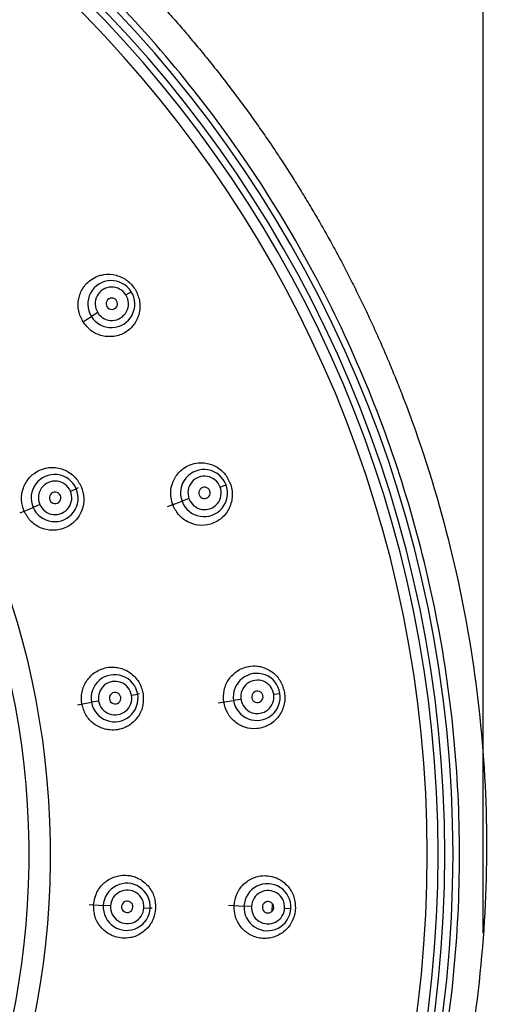
# Model space of a CAD drawing. Units: millimetres. Extents: x 10 to 645, y -2 to 289.
# Drawn here: x 106 to 116, y 198 to 219 of the extents above; entities that cross this region are included whole.
import ezdxf

# ---------------------------------------------------------------- set-up
doc = ezdxf.new("R2010")
doc.units = ezdxf.units.MM
doc.header["$PDSIZE"] = -1
doc.layers.add('アノテーション', color=7, linetype='Continuous')
doc.styles.add('SLDTEXTSTYLE1', font='TXT', dxfattribs={"width": 0.7})
doc.dimstyles.new('SLDDIMSTYLE2', dxfattribs={"dimtxt": 4, "dimasz": 4, "dimexe": 0, "dimexo": 0.0625, "dimtad": 1, "dimdec": 0, "dimlfac": 2, "dimrnd": 1e-09, "dimzin": 12, "dimdsep": 46, "dimtxsty": 'SLDTEXTSTYLE1', "dimblk1": 'OPEN30', "dimblk2": 'OPEN30', "dimsah": 1, "dimcen": 0.09, "dimadec": 0, "dimazin": 3, "dimtfac": 1, "dimtdec": 0, "dimtofl": 0, "dimtmove": 0, "dimatfit": 3, "dimldrblk": 'OPEN30', "dimfxl": 1, "dimfrac": 2, "dimtolj": 1, "dimtzin": 12, "dimarcsym": 0})

# ---------------------------------------------------------------- blocks, each defined once
blk = doc.blocks.new('_Open30')
at = {"color": 0, "linetype": 'ByBlock', "lineweight": -2}
for p, q in [((-1, 0.267949), (0, 0)), ((0, 0), (-1, -0.267949)), ((0, 0), (-1, 0))]:
    blk.add_line(p, q, dxfattribs=at)
blk = doc.blocks.new('*D40')
at = {"layer": 'Defpoints', "color": 0, "transparency": 16777216}
for p in [(116.254, 241.31), (61.548, 199.468), (116.254, 199.089)]:
    blk.add_point(p, dxfattribs=at)
at = {"layer": 'アノテーション', "color": 0, "lineweight": -2, "transparency": 16777216}
for p, q in [((61.548, 199.53), (61.548, 241.31)), ((65.548, 241.31), (112.254, 241.31)), ((116.254, 199.152), (116.254, 241.31))]:
    blk.add_line(p, q, dxfattribs=at)
at = {"layer": 'アノテーション', "color": 0, "lineweight": -2, "transparency": 16777216, "xscale": 4, "yscale": 4, "zscale": 4, "rotation": 180}
blk.add_blockref('_Open30', (61.548, 241.31), dxfattribs=at)
at = {"layer": 'アノテーション', "color": 0, "lineweight": -2, "transparency": 16777216, "xscale": 4, "yscale": 4, "zscale": 4}
blk.add_blockref('_Open30', (116.254, 241.31), dxfattribs=at)
at = {"layer": 'アノテーション', "color": 0, "transparency": 16777216, "insert": (88.901, 244.089), "char_height": 4, "attachment_point": 5, "style": 'SLDTEXTSTYLE1'}
blk.add_mtext('\\A1;{\\fArial|b0|i0|c0|p34;\\W0.9;\\C256;Ø\\C7;110}', dxfattribs=at)

msp = doc.modelspace()

# ---------------------------------------------------------------- linework, layer by layer
at = {"color": 7, "linetype": 'Continuous', "lineweight": 25}
for p, q in [((108.468, 213.051), (108.583, 213.123)), ((107.532, 212.468), (107.716, 212.583)), ((107.853, 212.668), (107.716, 212.583)), ((107.259, 208.776), (107.385, 208.831)), ((107.425, 208.848), (107.385, 208.831)), ((110.521, 208.865), (110.648, 208.912)), ((106.591, 208.488), (106.444, 208.425)), ((109.371, 208.44), (109.69, 208.558)), ((109.842, 208.614), (109.69, 208.558)), ((106.164, 208.304), (106.444, 208.425)), ((107.873, 204.206), (107.715, 204.178)), ((108.589, 204.332), (108.725, 204.356)), ((108.767, 204.363), (108.725, 204.356)), ((110.478, 204.166), (110.814, 204.218)), ((110.974, 204.242), (110.814, 204.218)), ((111.69, 204.352), (111.824, 204.372)), ((107.415, 204.125), (107.715, 204.178)), ((107.668, 199.77), (107.973, 199.752)), ((108.133, 199.743), (107.973, 199.752)), ((108.859, 199.701), (108.996, 199.693)), ((109.04, 199.69), (108.996, 199.693)), ((110.702, 199.758), (111.041, 199.74)), ((111.203, 199.732), (111.041, 199.74)), ((111.655, 199.629), (111.664, 199.789)), ((111.926, 199.696), (112.061, 199.689))]:
    msp.add_line(p, q, dxfattribs=at)
for centre, radius, start, end in [((88.913, 200.863), 26.682, 270.0001, 89.9999), ((88.913, 200.863), 26.503, 270.0001, 89.9999), ((88.913, 200.863), 26.358, 270.0001, 89.9999), ((88.913, 200.863), 26.121, 272.9169, 267.1248), ((88.913, 200.863), 17.914, 274.562, 265.4808), ((88.913, 200.863), 17.447, 274.2254, 265.8208), ((108.148, 212.854), 0.511, 31.7227, 212.1482), ((108.16, 212.861), 0.362, 31.7227, 212.1482), ((108.15, 212.851), 0.511, 211.7227, 32.1482), ((108.161, 212.858), 0.362, 211.7227, 32.1482), ((108.16, 212.86), 0.124, 31.7227, 212.1482), ((108.161, 212.859), 0.124, 211.7227, 32.1482), ((106.914, 208.629), 0.512, 23.178, 203.4886), ((110.169, 208.737), 0.511, 20.1098, 200.5353), ((106.924, 208.633), 0.364, 23.178, 203.4886), ((110.181, 208.741), 0.362, 20.1098, 200.5353), ((106.915, 208.626), 0.512, 203.178, 23.4886), ((106.925, 208.631), 0.364, 203.178, 23.4886), ((106.924, 208.632), 0.125, 23.178, 203.4886), ((110.17, 208.733), 0.511, 200.1098, 20.5353), ((110.182, 208.738), 0.362, 200.1098, 20.5353), ((110.181, 208.74), 0.124, 20.1098, 200.5353), ((110.182, 208.739), 0.124, 200.1098, 20.5353), ((106.925, 208.632), 0.125, 203.178, 23.4886), ((108.22, 204.268), 0.512, 9.8447, 190.1553), ((108.231, 204.27), 0.364, 9.8447, 190.1553), ((111.319, 204.297), 0.511, 8.4969, 188.9224), ((111.332, 204.298), 0.362, 8.4969, 188.9224), ((111.332, 204.297), 0.124, 8.4969, 188.9224), ((108.22, 204.266), 0.512, 189.8447, 10.1553), ((108.231, 204.268), 0.364, 189.8447, 10.1553), ((108.231, 204.269), 0.125, 9.8447, 190.1553), ((108.231, 204.268), 0.125, 189.8447, 10.1553), ((111.319, 204.293), 0.511, 188.4969, 8.9224), ((111.332, 204.296), 0.362, 188.4969, 8.9224), ((111.332, 204.297), 0.124, 188.4969, 8.9224), ((108.485, 199.724), 0.512, 356.5114, 176.822), ((111.551, 199.716), 0.511, 356.884, 177.3095), ((108.496, 199.723), 0.364, 356.5114, 176.822), ((111.564, 199.715), 0.362, 356.884, 177.3095), ((108.485, 199.721), 0.512, 176.5114, 356.822), ((108.496, 199.721), 0.364, 176.5114, 356.822), ((108.496, 199.722), 0.125, 356.5114, 176.822), ((108.496, 199.722), 0.125, 176.5114, 356.822), ((111.551, 199.713), 0.511, 176.884, 357.3095), ((111.564, 199.712), 0.362, 176.884, 357.3095), ((111.564, 199.714), 0.124, 356.884, 177.3095), ((111.564, 199.713), 0.124, 176.884, 357.3095)]:
    msp.add_arc(centre, radius, start, end, dxfattribs=at)
for points, knots in [([(88.913, 174.038), (90.669, 174.038), (92.424, 174.211), (95.868, 174.896), (97.556, 175.408), (100.8, 176.752), (102.356, 177.584), (105.276, 179.534), (106.639, 180.653), (109.122, 183.136), (110.241, 184.5), (112.192, 187.42), (113.024, 188.975), (114.367, 192.219), (114.879, 193.907), (115.564, 197.351), (115.737, 199.107), (115.737, 202.618), (115.564, 204.374), (114.879, 207.818), (114.367, 209.506), (113.024, 212.75), (112.192, 214.306), (110.241, 217.225), (109.122, 218.589), (106.639, 221.072), (105.276, 222.191), (102.356, 224.142), (100.8, 224.973), (97.556, 226.317), (95.868, 226.829), (92.424, 227.514), (90.669, 227.687), (88.913, 227.687)], [0, 0, 0, 0, 0.0625, 0.0625, 0.125, 0.125, 0.1875, 0.1875, 0.25, 0.25, 0.3125, 0.3125, 0.375, 0.375, 0.4375, 0.4375, 0.5, 0.5, 0.5625, 0.5625, 0.625, 0.625, 0.6875, 0.6875, 0.75, 0.75, 0.8125, 0.8125, 0.875, 0.875, 0.9375, 0.9375, 1, 1, 1, 1]), ([(107.918, 220.727), (108.01, 220.638), (108.193, 220.461), (108.463, 220.191), (108.729, 219.917), (108.992, 219.639), (109.252, 219.357), (109.507, 219.071), (109.759, 218.781), (110.007, 218.487), (110.251, 218.19), (110.491, 217.889), (110.727, 217.584), (110.959, 217.276), (111.187, 216.964), (111.41, 216.649), (111.63, 216.33), (111.845, 216.008), (112.055, 215.683), (112.261, 215.354), (112.463, 215.022), (112.66, 214.687), (112.853, 214.349), (113.04, 214.008), (113.224, 213.664), (113.402, 213.317), (113.575, 212.967), (113.744, 212.614), (113.908, 212.258), (114.067, 211.9), (114.22, 211.54), (114.369, 211.176), (114.835, 209.99), (115.494, 207.941), (116.093, 204.984), (116.362, 202.006), (116.303, 199.005), (115.912, 196.02), (115.191, 193.092), (114.164, 190.296), (113.238, 188.431), (112.641, 187.391), (112.468, 187.098), (112.281, 186.789), (112.077, 186.464), (111.858, 186.125), (111.622, 185.771), (111.368, 185.404), (111.095, 185.024), (110.803, 184.632), (110.491, 184.229), (110.159, 183.815), (109.804, 183.391), (109.426, 182.959), (109.026, 182.519), (108.6, 182.073), (108.15, 181.622), (107.673, 181.166), (107.17, 180.709), (106.639, 180.25), (106.079, 179.791), (105.492, 179.334), (105.084, 179.039), (104.877, 178.889)], [0, 0, 0, 0, 0.007956, 0.015921, 0.023894, 0.031876, 0.039866, 0.047865, 0.055872, 0.063887, 0.071911, 0.079943, 0.087984, 0.096033, 0.10409, 0.112156, 0.12023, 0.128313, 0.136404, 0.144504, 0.152612, 0.160728, 0.168853, 0.176986, 0.185128, 0.193278, 0.201437, 0.209604, 0.217779, 0.225963, 0.234156, 0.242357, 0.250566, 0.314064, 0.377015, 0.43942, 0.501276, 0.564955, 0.627854, 0.689976, 0.751317, 0.757982, 0.765089, 0.772637, 0.780626, 0.789057, 0.797929, 0.807243, 0.816998, 0.827195, 0.837833, 0.848913, 0.860435, 0.872399, 0.884805, 0.897653, 0.910944, 0.924678, 0.938854, 0.953474, 0.968538, 0.984046, 1, 1, 1, 1]), ([(107.532, 212.468), (107.495, 212.545), (107.419, 212.702), (107.423, 212.969), (107.504, 213.171), (107.615, 213.31), (107.733, 213.407), (107.864, 213.469), (108.04, 213.509), (108.213, 213.501), (108.382, 213.438), (108.534, 213.348), (108.615, 213.244), (108.668, 213.176)], [0, 0, 0, 0, 0.117083, 0.239713, 0.36185, 0.420648, 0.494268, 0.580695, 0.628083, 0.754648, 0.819245, 0.881744, 1, 1, 1, 1]), ([(108.668, 213.176), (108.706, 213.097), (108.764, 212.977), (108.777, 212.798), (108.758, 212.618), (108.688, 212.46), (108.575, 212.324), (108.436, 212.212), (108.214, 212.132), (107.945, 212.146), (107.696, 212.259), (107.586, 212.399), (107.532, 212.468)], [0, 0, 0, 0, 0.119742, 0.183135, 0.248722, 0.375891, 0.421854, 0.50403, 0.630421, 0.754635, 0.880305, 1, 1, 1, 1]), ([(109.487, 208.482), (109.466, 208.565), (109.423, 208.734), (109.482, 208.995), (109.602, 209.176), (109.738, 209.291), (109.873, 209.362), (110.014, 209.396), (110.195, 209.4), (110.362, 209.357), (110.515, 209.262), (110.646, 209.143), (110.704, 209.024), (110.742, 208.947)], [0, 0, 0, 0, 0.117083, 0.239713, 0.36185, 0.420648, 0.494268, 0.580695, 0.628083, 0.754648, 0.819245, 0.881744, 1, 1, 1, 1]), ([(106.25, 208.341), (106.225, 208.423), (106.173, 208.591), (106.219, 208.856), (106.332, 209.045), (106.464, 209.167), (106.594, 209.245), (106.735, 209.287), (106.917, 209.301), (107.089, 209.267), (107.248, 209.18), (107.386, 209.068), (107.451, 208.953), (107.493, 208.877)], [0, 0, 0, 0, 0.117928, 0.241501, 0.363584, 0.421433, 0.495073, 0.578124, 0.627824, 0.753784, 0.81836, 0.881012, 1, 1, 1, 1]), ([(110.742, 208.947), (110.755, 208.903), (110.783, 208.815), (110.789, 208.677), (110.77, 208.539), (110.725, 208.411), (110.653, 208.291), (110.559, 208.191), (110.444, 208.11), (110.277, 208.039), (110.051, 208.019), (109.802, 208.098), (109.598, 208.257), (109.524, 208.408), (109.487, 208.482)], [0, 0, 0, 0, 0.06335, 0.127807, 0.190592, 0.257226, 0.318596, 0.389307, 0.45179, 0.521216, 0.649803, 0.768282, 0.88664, 1, 1, 1, 1]), ([(107.493, 208.877), (107.519, 208.795), (107.571, 208.625), (107.522, 208.354), (107.407, 208.168), (107.271, 208.045), (107.143, 207.971), (106.996, 207.93), (106.816, 207.918), (106.602, 207.966), (106.378, 208.115), (106.292, 208.267), (106.25, 208.341)], [0, 0, 0, 0, 0.118662, 0.244835, 0.370857, 0.421045, 0.504706, 0.578739, 0.636906, 0.759749, 0.882652, 1, 1, 1, 1]), ([(107.508, 204.141), (107.501, 204.229), (107.492, 204.362), (107.548, 204.533), (107.633, 204.691), (107.794, 204.85), (108.012, 204.938), (108.19, 204.949), (108.367, 204.925), (108.528, 204.855), (108.666, 204.734), (108.779, 204.591), (108.816, 204.461), (108.841, 204.376)], [0, 0, 0, 0, 0.120534, 0.183351, 0.247771, 0.371028, 0.495059, 0.574123, 0.621206, 0.748479, 0.814617, 0.878679, 1, 1, 1, 1]), ([(110.6, 204.185), (110.596, 204.27), (110.588, 204.444), (110.698, 204.688), (110.852, 204.842), (111.008, 204.926), (111.155, 204.969), (111.3, 204.974), (111.478, 204.941), (111.633, 204.866), (111.763, 204.742), (111.868, 204.598), (111.901, 204.471), (111.923, 204.388)], [0, 0, 0, 0, 0.117083, 0.239713, 0.36185, 0.420648, 0.494268, 0.580695, 0.628083, 0.754648, 0.819245, 0.881744, 1, 1, 1, 1]), ([(108.841, 204.376), (108.846, 204.29), (108.858, 204.113), (108.749, 203.861), (108.594, 203.706), (108.433, 203.618), (108.291, 203.575), (108.139, 203.569), (107.961, 203.599), (107.763, 203.695), (107.58, 203.892), (107.531, 204.059), (107.508, 204.141)], [0, 0, 0, 0, 0.118662, 0.244835, 0.370857, 0.421045, 0.504706, 0.578739, 0.636906, 0.759749, 0.882652, 1, 1, 1, 1]), ([(111.923, 204.388), (111.927, 204.342), (111.936, 204.25), (111.914, 204.113), (111.868, 203.982), (111.798, 203.866), (111.703, 203.763), (111.592, 203.683), (111.462, 203.627), (111.284, 203.591), (111.059, 203.617), (110.831, 203.745), (110.663, 203.942), (110.621, 204.105), (110.6, 204.185)], [0, 0, 0, 0, 0.06335, 0.127807, 0.190592, 0.257226, 0.318596, 0.389307, 0.45179, 0.521216, 0.649803, 0.768282, 0.88664, 1, 1, 1, 1]), ([(107.762, 199.765), (107.777, 199.849), (107.806, 200.023), (107.966, 200.239), (108.151, 200.357), (108.324, 200.407), (108.475, 200.418), (108.62, 200.392), (108.789, 200.324), (108.928, 200.216), (109.031, 200.067), (109.104, 199.905), (109.11, 199.773), (109.114, 199.686)], [0, 0, 0, 0, 0.117928, 0.241501, 0.363584, 0.421433, 0.495073, 0.578124, 0.627824, 0.753784, 0.81836, 0.881012, 1, 1, 1, 1]), ([(110.825, 199.751), (110.838, 199.836), (110.865, 200.008), (111.022, 200.225), (111.204, 200.344), (111.374, 200.395), (111.526, 200.408), (111.669, 200.383), (111.837, 200.316), (111.973, 200.21), (112.076, 200.062), (112.15, 199.901), (112.157, 199.77), (112.161, 199.684)], [0, 0, 0, 0, 0.117083, 0.239713, 0.36185, 0.420648, 0.494268, 0.580695, 0.628083, 0.754648, 0.819245, 0.881744, 1, 1, 1, 1]), ([(109.114, 199.686), (109.1, 199.601), (109.07, 199.425), (108.905, 199.206), (108.719, 199.091), (108.542, 199.042), (108.395, 199.033), (108.245, 199.062), (108.078, 199.132), (107.908, 199.272), (107.775, 199.505), (107.767, 199.68), (107.762, 199.765)], [0, 0, 0, 0, 0.118662, 0.244835, 0.370857, 0.421045, 0.504706, 0.578739, 0.636906, 0.759749, 0.882652, 1, 1, 1, 1]), ([(112.161, 199.684), (112.156, 199.638), (112.146, 199.546), (112.098, 199.417), (112.026, 199.298), (111.934, 199.198), (111.82, 199.116), (111.695, 199.06), (111.557, 199.032), (111.376, 199.032), (111.161, 199.103), (110.963, 199.274), (110.838, 199.5), (110.829, 199.669), (110.825, 199.751)], [0, 0, 0, 0, 0.06335, 0.127807, 0.190592, 0.257226, 0.318596, 0.389307, 0.45179, 0.521216, 0.649803, 0.768282, 0.88664, 1, 1, 1, 1])]:
    msp.add_open_spline(points, degree=3, knots=knots, dxfattribs=at)

# ---------------------------------------------------------------- dimensions: what is measured, and where the dimension line sits
at = {"layer": 'アノテーション', "color": 7}
dim = msp.add_linear_dim(base=(116.254, 241.31), p1=(61.548, 199.468), p2=(116.254, 199.089), text='{\\fArial|b0|i0|c0|p34;\\W0.9;\\C256;Ø\\C7;110}', dimstyle='SLDDIMSTYLE2', dxfattribs=at)
dim.commit()
dim.dimension.update_dxf_attribs({"geometry": '*D40', "text_midpoint": (88.901, 244.089)})

doc.saveas('drawing.dxf')
